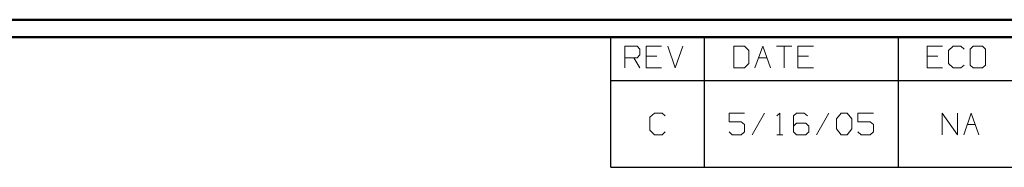
# Model space of a CAD drawing. Units: inches. Extents: x -3.57 to 3.55, y -2.65 to 2.89.
# Drawn here: x -0.64 to 1.52, y 2.44 to 2.76 of the extents above; entities that cross this region are included whole.
import ezdxf

# ---------------------------------------------------------------- set-up
doc = ezdxf.new("R2010")
doc.units = ezdxf.units.IN
doc.header["$MEASUREMENT"] = 0
doc.layers.add('Layer 1', color=7, linetype='Continuous')

msp = doc.modelspace()

# ---------------------------------------------------------------- linework, layer by layer
at = {"layer": 'Layer 1', "lineweight": 50}
for points in [[(3.5521, 2.7597), (3.5521, 2.7597), (-3.5667, 2.7597), (-3.5667, 2.7597)], [(3.5146, 2.7215), (3.5146, 2.7215), (-3.5285, 2.7215), (-3.5285, 2.7215)]]:
    msp.add_open_spline(points, degree=3, dxfattribs=at)
at = {"layer": 'Layer 1', "lineweight": 25}
for points in [[(0.659, 2.6264), (0.659, 2.6264), (0.659, 2.7215), (0.659, 2.7215)], [(0.8646, 2.6264), (0.8646, 2.6264), (0.8646, 2.7215), (0.8646, 2.7215)], [(1.291, 2.6264), (1.291, 2.6264), (1.291, 2.7215), (1.291, 2.7215)], [(0.659, 2.4361), (0.659, 2.4361), (0.659, 2.6264), (0.659, 2.6264)], [(0.659, 2.6264), (0.659, 2.6264), (3.5146, 2.6264), (3.5146, 2.6264)], [(0.8646, 2.4361), (0.8646, 2.4361), (0.8646, 2.6264), (0.8646, 2.6264)], [(1.291, 2.4361), (1.291, 2.4361), (1.291, 2.6264), (1.291, 2.6264)], [(0.659, 2.4361), (0.659, 2.4361), (3.5146, 2.4361), (3.5146, 2.4361)]]:
    msp.add_open_spline(points, degree=3, dxfattribs=at)
at = {"layer": 'Layer 1', "lineweight": 13}
for points in [[(0.6896, 2.6542), (0.6896, 2.6542), (0.6896, 2.7014), (0.6896, 2.7014)], [(0.6896, 2.7014), (0.6896, 2.7014), (0.7167, 2.7014), (0.7167, 2.7014)], [(0.7167, 2.7014), (0.7167, 2.7014), (0.7229, 2.6951), (0.7229, 2.6951)], [(0.7229, 2.6951), (0.7229, 2.6951), (0.7229, 2.6826), (0.7229, 2.6826)], [(0.7701, 2.7014), (0.7701, 2.7014), (0.7368, 2.7014), (0.7368, 2.7014)], [(0.7368, 2.7014), (0.7368, 2.7014), (0.7368, 2.6542), (0.7368, 2.6542)], [(0.784, 2.7014), (0.784, 2.7014), (0.8007, 2.6542), (0.8007, 2.6542)], [(0.8007, 2.6542), (0.8007, 2.6542), (0.8174, 2.7014), (0.8174, 2.7014)], [(0.9528, 2.7014), (0.9528, 2.7014), (0.9292, 2.7014), (0.9292, 2.7014)], [(0.9292, 2.7014), (0.9292, 2.7014), (0.9292, 2.6542), (0.9292, 2.6542)], [(0.9625, 2.6924), (0.9625, 2.6924), (0.9528, 2.7014), (0.9528, 2.7014)], [(0.9625, 2.6639), (0.9625, 2.6639), (0.9625, 2.6924), (0.9625, 2.6924)], [(0.9757, 2.6542), (0.9757, 2.6542), (0.9931, 2.7014), (0.9931, 2.7014)], [(0.9931, 2.7014), (0.9931, 2.7014), (1.0097, 2.6542), (1.0097, 2.6542)], [(1.0229, 2.7014), (1.0229, 2.7014), (1.0569, 2.7014), (1.0569, 2.7014)], [(1.0403, 2.7014), (1.0403, 2.7014), (1.0403, 2.6542), (1.0403, 2.6542)], [(1.1042, 2.7014), (1.1042, 2.7014), (1.0701, 2.7014), (1.0701, 2.7014)], [(1.0701, 2.7014), (1.0701, 2.7014), (1.0701, 2.6542), (1.0701, 2.6542)], [(1.3882, 2.7014), (1.3882, 2.7014), (1.3542, 2.7014), (1.3542, 2.7014)], [(1.3542, 2.7014), (1.3542, 2.7014), (1.3542, 2.6542), (1.3542, 2.6542)], [(1.4118, 2.7014), (1.4118, 2.7014), (1.4014, 2.6924), (1.4014, 2.6924)], [(1.4014, 2.6924), (1.4014, 2.6924), (1.4014, 2.6639), (1.4014, 2.6639)], [(1.4285, 2.7014), (1.4285, 2.7014), (1.4118, 2.7014), (1.4118, 2.7014)], [(1.4354, 2.6951), (1.4354, 2.6951), (1.4285, 2.7014), (1.4285, 2.7014)], [(1.4556, 2.7014), (1.4556, 2.7014), (1.4486, 2.6951), (1.4486, 2.6951)], [(1.4486, 2.6951), (1.4486, 2.6951), (1.4486, 2.6604), (1.4486, 2.6604)], [(1.4757, 2.7014), (1.4757, 2.7014), (1.4556, 2.7014), (1.4556, 2.7014)], [(1.4826, 2.6951), (1.4826, 2.6951), (1.4757, 2.7014), (1.4757, 2.7014)], [(1.4826, 2.6604), (1.4826, 2.6604), (1.4826, 2.6951), (1.4826, 2.6951)], [(0.7167, 2.6764), (0.7167, 2.6764), (0.6896, 2.6764), (0.6896, 2.6764)], [(0.7097, 2.6764), (0.7097, 2.6764), (0.7229, 2.6542), (0.7229, 2.6542)], [(0.7229, 2.6826), (0.7229, 2.6826), (0.7167, 2.6764), (0.7167, 2.6764)], [(0.7604, 2.6799), (0.7604, 2.6799), (0.7368, 2.6799), (0.7368, 2.6799)], [(0.9528, 2.6542), (0.9528, 2.6542), (0.9625, 2.6639), (0.9625, 2.6639)], [(0.984, 2.6764), (0.984, 2.6764), (1.0021, 2.6764), (1.0021, 2.6764)], [(1.0938, 2.6799), (1.0938, 2.6799), (1.0701, 2.6799), (1.0701, 2.6799)], [(1.3778, 2.6799), (1.3778, 2.6799), (1.3542, 2.6799), (1.3542, 2.6799)], [(1.4014, 2.6639), (1.4014, 2.6639), (1.4118, 2.6542), (1.4118, 2.6542)], [(0.7368, 2.6542), (0.7368, 2.6542), (0.7701, 2.6542), (0.7701, 2.6542)], [(0.9292, 2.6542), (0.9292, 2.6542), (0.9528, 2.6542), (0.9528, 2.6542)], [(1.0701, 2.6542), (1.0701, 2.6542), (1.1042, 2.6542), (1.1042, 2.6542)], [(1.3542, 2.6542), (1.3542, 2.6542), (1.3882, 2.6542), (1.3882, 2.6542)], [(1.4118, 2.6542), (1.4118, 2.6542), (1.4285, 2.6542), (1.4285, 2.6542)], [(1.4285, 2.6542), (1.4285, 2.6542), (1.4354, 2.6604), (1.4354, 2.6604)], [(1.4486, 2.6604), (1.4486, 2.6604), (1.4556, 2.6542), (1.4556, 2.6542)], [(1.4556, 2.6542), (1.4556, 2.6542), (1.4757, 2.6542), (1.4757, 2.6542)], [(1.4757, 2.6542), (1.4757, 2.6542), (1.4826, 2.6604), (1.4826, 2.6604)], [(0.7549, 2.5549), (0.7549, 2.5549), (0.7444, 2.5458), (0.7444, 2.5458)], [(0.7715, 2.5549), (0.7715, 2.5549), (0.7549, 2.5549), (0.7549, 2.5549)], [(0.7785, 2.5486), (0.7785, 2.5486), (0.7715, 2.5549), (0.7715, 2.5549)], [(0.9528, 2.5549), (0.9528, 2.5549), (0.9188, 2.5549), (0.9188, 2.5549)], [(0.9188, 2.5549), (0.9188, 2.5549), (0.9188, 2.5361), (0.9188, 2.5361)], [(0.9965, 2.5549), (0.9965, 2.5549), (0.9694, 2.5076), (0.9694, 2.5076)], [(1.0236, 2.5486), (1.0236, 2.5486), (1.0306, 2.5549), (1.0306, 2.5549)], [(1.0306, 2.5549), (1.0306, 2.5549), (1.0306, 2.5076), (1.0306, 2.5076)], [(1.0674, 2.5549), (1.0674, 2.5549), (1.0604, 2.5486), (1.0604, 2.5486)], [(1.084, 2.5549), (1.084, 2.5549), (1.0674, 2.5549), (1.0674, 2.5549)], [(1.091, 2.5486), (1.091, 2.5486), (1.084, 2.5549), (1.084, 2.5549)], [(1.1382, 2.5549), (1.1382, 2.5549), (1.1111, 2.5076), (1.1111, 2.5076)], [(1.1549, 2.5424), (1.1549, 2.5424), (1.1653, 2.5549), (1.1653, 2.5549)], [(1.1653, 2.5549), (1.1653, 2.5549), (1.1785, 2.5549), (1.1785, 2.5549)], [(1.1785, 2.5549), (1.1785, 2.5549), (1.1889, 2.5424), (1.1889, 2.5424)], [(1.2361, 2.5549), (1.2361, 2.5549), (1.2021, 2.5549), (1.2021, 2.5549)], [(1.2021, 2.5549), (1.2021, 2.5549), (1.2021, 2.5361), (1.2021, 2.5361)], [(1.3875, 2.5076), (1.3875, 2.5076), (1.3875, 2.5549), (1.3875, 2.5549)], [(1.3875, 2.5549), (1.3875, 2.5549), (1.4208, 2.5076), (1.4208, 2.5076)], [(1.4208, 2.5076), (1.4208, 2.5076), (1.4208, 2.5549), (1.4208, 2.5549)], [(1.4347, 2.5076), (1.4347, 2.5076), (1.4514, 2.5549), (1.4514, 2.5549)], [(1.4514, 2.5549), (1.4514, 2.5549), (1.4681, 2.5076), (1.4681, 2.5076)], [(0.7444, 2.5458), (0.7444, 2.5458), (0.7444, 2.5174), (0.7444, 2.5174)], [(0.9188, 2.5361), (0.9188, 2.5361), (0.9458, 2.5361), (0.9458, 2.5361)], [(0.9458, 2.5361), (0.9458, 2.5361), (0.9528, 2.5299), (0.9528, 2.5299)], [(1.0604, 2.5486), (1.0604, 2.5486), (1.0604, 2.5139), (1.0604, 2.5139)], [(1.0674, 2.5326), (1.0674, 2.5326), (1.0604, 2.5264), (1.0604, 2.5264)], [(1.0875, 2.5326), (1.0875, 2.5326), (1.0674, 2.5326), (1.0674, 2.5326)], [(1.0944, 2.5264), (1.0944, 2.5264), (1.0875, 2.5326), (1.0875, 2.5326)], [(1.1549, 2.5201), (1.1549, 2.5201), (1.1549, 2.5424), (1.1549, 2.5424)], [(1.1889, 2.5424), (1.1889, 2.5424), (1.1889, 2.5201), (1.1889, 2.5201)], [(1.2021, 2.5361), (1.2021, 2.5361), (1.2292, 2.5361), (1.2292, 2.5361)], [(1.2292, 2.5361), (1.2292, 2.5361), (1.2361, 2.5299), (1.2361, 2.5299)], [(0.7444, 2.5174), (0.7444, 2.5174), (0.7549, 2.5076), (0.7549, 2.5076)], [(0.7715, 2.5076), (0.7715, 2.5076), (0.7785, 2.5139), (0.7785, 2.5139)], [(0.9257, 2.5076), (0.9257, 2.5076), (0.9188, 2.5139), (0.9188, 2.5139)], [(0.9528, 2.5139), (0.9528, 2.5139), (0.9458, 2.5076), (0.9458, 2.5076)], [(0.9528, 2.5299), (0.9528, 2.5299), (0.9528, 2.5139), (0.9528, 2.5139)], [(1.0604, 2.5139), (1.0604, 2.5139), (1.0674, 2.5076), (1.0674, 2.5076)], [(1.0875, 2.5076), (1.0875, 2.5076), (1.0944, 2.5139), (1.0944, 2.5139)], [(1.0944, 2.5139), (1.0944, 2.5139), (1.0944, 2.5264), (1.0944, 2.5264)], [(1.1653, 2.5076), (1.1653, 2.5076), (1.1549, 2.5201), (1.1549, 2.5201)], [(1.1889, 2.5201), (1.1889, 2.5201), (1.1785, 2.5076), (1.1785, 2.5076)], [(1.209, 2.5076), (1.209, 2.5076), (1.2021, 2.5139), (1.2021, 2.5139)], [(1.2361, 2.5139), (1.2361, 2.5139), (1.2292, 2.5076), (1.2292, 2.5076)], [(1.2361, 2.5299), (1.2361, 2.5299), (1.2361, 2.5139), (1.2361, 2.5139)], [(1.4424, 2.5299), (1.4424, 2.5299), (1.4604, 2.5299), (1.4604, 2.5299)], [(0.7549, 2.5076), (0.7549, 2.5076), (0.7715, 2.5076), (0.7715, 2.5076)], [(0.9458, 2.5076), (0.9458, 2.5076), (0.9257, 2.5076), (0.9257, 2.5076)], [(1.0236, 2.5076), (1.0236, 2.5076), (1.0368, 2.5076), (1.0368, 2.5076)], [(1.0674, 2.5076), (1.0674, 2.5076), (1.0875, 2.5076), (1.0875, 2.5076)], [(1.1785, 2.5076), (1.1785, 2.5076), (1.1653, 2.5076), (1.1653, 2.5076)], [(1.2292, 2.5076), (1.2292, 2.5076), (1.209, 2.5076), (1.209, 2.5076)]]:
    msp.add_open_spline(points, degree=3, dxfattribs=at)

doc.saveas('drawing.dxf')
